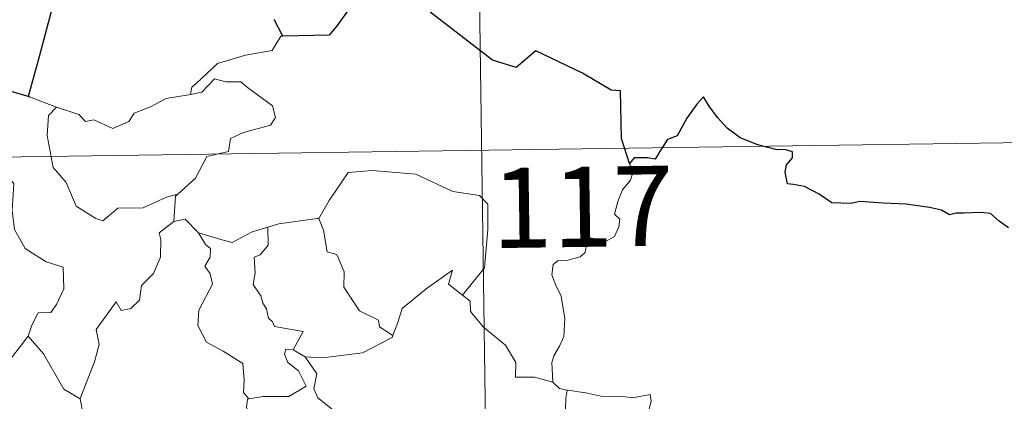
# Model space of a CAD drawing. Units: metres. Extents: x 597033 to 601530, y 687280 to 690313.
# Drawn here: x 597618 to 597710, y 689439 to 689475 of the extents above; entities that cross this region are included whole.
import ezdxf
from ezdxf.enums import TextEntityAlignment as Align

# ---------------------------------------------------------------- set-up
doc = ezdxf.new("R2010")
doc.units = ezdxf.units.M
doc.header["$MEASUREMENT"] = 0
doc.layers.add('Carátula', color=7, linetype='Continuous', lineweight=0)
doc.styles.add('Style-font002', font='font002.shx')

msp = doc.modelspace()

# ---------------------------------------------------------------- linework, layer by layer
at = {"layer": 'Carátula', "color": 7, "linetype": 'Continuous', "lineweight": 0}
for p, q in [((597659.477, 689582.763), (597662.904, 689341.854)), ((597659.477, 689582.763), (597662.904, 689341.854)), ((597308.099, 689457.289), (597837.733, 689464.82)), ((597308.099, 689457.289), (597837.733, 689464.82))]:
    msp.add_line(p, q, dxfattribs=at)
at = {"layer": 'Carátula', "color": 7, "linetype": 'Continuous', "lineweight": 30, "flags": 128}
for points in [[(597675.04, 689461.072), (597674.283, 689463.404), (597674.173, 689467.893), (597673.321, 689467.934), (597670.643, 689469.541), (597666.253, 689471.62), (597664.431, 689470.066), (597662.211, 689470.747), (597656.504, 689475.148), (597655.297, 689477.021), (597651.729, 689478.855), (597650.046, 689477.351), (597647.686, 689474.001), (597646.932, 689473.104), (597642.595, 689472.996)], [(597675.04, 689461.072), (597674.283, 689463.404), (597674.173, 689467.893), (597673.321, 689467.934), (597670.643, 689469.541), (597666.253, 689471.62), (597664.431, 689470.066), (597662.211, 689470.747), (597656.504, 689475.148), (597655.297, 689477.021), (597651.729, 689478.855), (597650.046, 689477.351), (597647.686, 689474.001), (597646.932, 689473.104), (597642.595, 689472.996)], [(597621.133, 689476.137), (597619.736, 689470.851), (597618.765, 689467.341), (597618.864, 689467.31)], [(597621.133, 689476.137), (597619.736, 689470.851), (597618.765, 689467.341), (597618.864, 689467.31)], [(597642.595, 689472.996), (597641.761, 689474.546)], [(597642.595, 689472.996), (597641.761, 689474.546)], [(597618.864, 689467.31), (597616.189, 689468.088)], [(597618.864, 689467.31), (597616.189, 689468.088)], [(597710.509, 689455.05), (597709.606, 689455.675), (597708.81, 689456.408), (597707.885, 689456.501), (597707.021, 689456.454), (597706.352, 689456.413), (597705.591, 689456.424), (597704.958, 689456.263), (597704.235, 689456.701), (597703.097, 689456.971), (597700.907, 689457.254), (597698.773, 689457.359), (597696.591, 689457.502), (597695.734, 689457.324), (597693.974, 689457.401), (597692.769, 689458.196), (597691.39, 689458.924), (597690.368, 689459.094), (597689.807, 689459.184), (597689.609, 689460.273), (597689.722, 689460.937), (597690.278, 689461.615), (597690.284, 689462.179), (597689.555, 689462.401), (597688.847, 689462.359), (597687.028, 689462.829), (597685.387, 689463.468), (597684.164, 689464.38), (597683.276, 689465.378), (597682.468, 689466.454), (597681.94, 689467.307), (597681.326, 689466.636), (597680.4, 689465.321), (597679.482, 689463.676), (597678.588, 689463.339), (597678.127, 689462.614), (597677.425, 689461.478), (597676.719, 689461.618), (597675.461, 689461.604), (597675.04, 689461.072)], [(597710.509, 689455.05), (597709.606, 689455.675), (597708.81, 689456.408), (597707.885, 689456.501), (597707.021, 689456.454), (597706.352, 689456.413), (597705.591, 689456.424), (597704.958, 689456.263), (597704.235, 689456.701), (597703.097, 689456.971), (597700.907, 689457.254), (597698.773, 689457.359), (597696.591, 689457.502), (597695.734, 689457.324), (597693.974, 689457.401), (597692.769, 689458.196), (597691.39, 689458.924), (597690.368, 689459.094), (597689.807, 689459.184), (597689.609, 689460.273), (597689.722, 689460.937), (597690.278, 689461.615), (597690.284, 689462.179), (597689.555, 689462.401), (597688.847, 689462.359), (597687.028, 689462.829), (597685.387, 689463.468), (597684.164, 689464.38), (597683.276, 689465.378), (597682.468, 689466.454), (597681.94, 689467.307), (597681.326, 689466.636), (597680.4, 689465.321), (597679.482, 689463.676), (597678.588, 689463.339), (597678.127, 689462.614), (597677.425, 689461.478), (597676.719, 689461.618), (597675.461, 689461.604), (597675.04, 689461.072)]]:
    msp.add_lwpolyline(points, dxfattribs=at)
at = {"layer": 'Carátula', "color": 7, "linetype": 'Continuous', "lineweight": 0, "flags": 128}
for points in [[(597642.595, 689472.996), (597642.386, 689472.989), (597641.603, 689471.644), (597639.086, 689471.232), (597636.477, 689470.427), (597634.467, 689468.582), (597634.076, 689468.233), (597633.956, 689467.523)], [(597642.595, 689472.996), (597642.386, 689472.989), (597641.603, 689471.644), (597639.086, 689471.232), (597636.477, 689470.427), (597634.467, 689468.582), (597634.076, 689468.233), (597633.956, 689467.523)], [(597633.956, 689467.523), (597635.007, 689467.752), (597636.177, 689469.015), (597637.244, 689468.718), (597638.654, 689468.718), (597639.284, 689468.181), (597641.632, 689466.49), (597641.895, 689465.393), (597641.424, 689464.679), (597638.897, 689463.965), (597637.675, 689463.429), (597637.514, 689462.213), (597635.487, 689461.718), (597634.412, 689459.696), (597632.757, 689458.205)], [(597633.956, 689467.523), (597635.007, 689467.752), (597636.177, 689469.015), (597637.244, 689468.718), (597638.654, 689468.718), (597639.284, 689468.181), (597641.632, 689466.49), (597641.895, 689465.393), (597641.424, 689464.679), (597638.897, 689463.965), (597637.675, 689463.429), (597637.514, 689462.213), (597635.487, 689461.718), (597634.412, 689459.696), (597632.757, 689458.205)], [(597616.189, 689468.088), (597615.958, 689466.005), (597615.218, 689464.592), (597613.291, 689463.649), (597611.972, 689463.432), (597612.298, 689461.23), (597614.237, 689460.03), (597614.652, 689460.356), (597615.716, 689459.537), (597616.777, 689460.022), (597617.403, 689459.171), (597617.267, 689456.672), (597617.468, 689454.891), (597618.46, 689453.123), (597620.425, 689451.875), (597622.039, 689451.354), (597622.098, 689449.35), (597621.392, 689447.882), (597620.885, 689447.133), (597619.69, 689447.084), (597619.094, 689445.925), (597618.742, 689444.902)], [(597616.189, 689468.088), (597615.958, 689466.005), (597615.218, 689464.592), (597613.291, 689463.649), (597611.972, 689463.432), (597612.298, 689461.23), (597614.237, 689460.03), (597614.652, 689460.356), (597615.716, 689459.537), (597616.777, 689460.022), (597617.403, 689459.171), (597617.267, 689456.672), (597617.468, 689454.891), (597618.46, 689453.123), (597620.425, 689451.875), (597622.039, 689451.354), (597622.098, 689449.35), (597621.392, 689447.882), (597620.885, 689447.133), (597619.69, 689447.084), (597619.094, 689445.925), (597618.742, 689444.902)], [(597618.864, 689467.31), (597621.412, 689466.338)], [(597618.864, 689467.31), (597621.412, 689466.338)], [(597621.412, 689466.338), (597621.42, 689466.336), (597623.488, 689465.676), (597624.109, 689464.997), (597624.915, 689465.17), (597626.673, 689464.351), (597628.189, 689465.013), (597628.682, 689465.804), (597630.208, 689466.373), (597631.677, 689467.152), (597633.956, 689467.523)], [(597621.412, 689466.338), (597621.42, 689466.336), (597623.488, 689465.676), (597624.109, 689464.997), (597624.915, 689465.17), (597626.673, 689464.351), (597628.189, 689465.013), (597628.682, 689465.804), (597630.208, 689466.373), (597631.677, 689467.152), (597633.956, 689467.523)], [(597621.412, 689466.338), (597620.671, 689465.582), (597620.518, 689463.689), (597621.108, 689460.689), (597622.308, 689459.286), (597623.246, 689457.091), (597625.084, 689455.935), (597625.747, 689455.713), (597627.137, 689456.887), (597629.527, 689456.933), (597631.692, 689457.938), (597632.757, 689458.205)], [(597621.412, 689466.338), (597620.671, 689465.582), (597620.518, 689463.689), (597621.108, 689460.689), (597622.308, 689459.286), (597623.246, 689457.091), (597625.084, 689455.935), (597625.747, 689455.713), (597627.137, 689456.887), (597629.527, 689456.933), (597631.692, 689457.938), (597632.757, 689458.205)], [(597675.04, 689461.072), (597675.334, 689460.234), (597675.115, 689459.507), (597674.361, 689458.61), (597673.943, 689457.514), (597673.613, 689456.335), (597674.128, 689455.867), (597674.043, 689455.137), (597673.609, 689454.255), (597672.716, 689453.738), (597672.115, 689453.992), (597671.207, 689454.127), (597671.008, 689453.486), (597670.874, 689452.756), (597670.412, 689452.324), (597669.248, 689452.031), (597668.321, 689451.954), (597667.87, 689451.619), (597667.744, 689450.655), (597668.093, 689449.75), (597668.62, 689448.658), (597668.986, 689446.561), (597668.892, 689444.877), (597668.467, 689443.975), (597667.953, 689443.07), (597667.745, 689442.429), (597667.849, 689440.604)], [(597675.04, 689461.072), (597675.334, 689460.234), (597675.115, 689459.507), (597674.361, 689458.61), (597673.943, 689457.514), (597673.613, 689456.335), (597674.128, 689455.867), (597674.043, 689455.137), (597673.609, 689454.255), (597672.716, 689453.738), (597672.115, 689453.992), (597671.207, 689454.127), (597671.008, 689453.486), (597670.874, 689452.756), (597670.412, 689452.324), (597669.248, 689452.031), (597668.321, 689451.954), (597667.87, 689451.619), (597667.744, 689450.655), (597668.093, 689449.75), (597668.62, 689448.658), (597668.986, 689446.561), (597668.892, 689444.877), (597668.467, 689443.975), (597667.953, 689443.07), (597667.745, 689442.429), (597667.849, 689440.604)], [(597645.799, 689455.922), (597645.944, 689455.938), (597646.935, 689457.604), (597648.685, 689460.241), (597650.937, 689460.419), (597655.032, 689460.072), (597658.484, 689458.441), (597660.982, 689458.066), (597661.765, 689457.271), (597661.769, 689454.885), (597661.454, 689451.31), (597659.394, 689448.749)], [(597645.799, 689455.922), (597645.944, 689455.938), (597646.935, 689457.604), (597648.685, 689460.241), (597650.937, 689460.419), (597655.032, 689460.072), (597658.484, 689458.441), (597660.982, 689458.066), (597661.765, 689457.271), (597661.769, 689454.885), (597661.454, 689451.31), (597659.394, 689448.749)], [(597632.757, 689458.205), (597632.553, 689458.022), (597632.395, 689455.653)], [(597632.757, 689458.205), (597632.553, 689458.022), (597632.395, 689455.653)], [(597632.395, 689455.653), (597631.01, 689454.59), (597631.185, 689453.946), (597631.135, 689452.301), (597630.476, 689450.772), (597629.366, 689449.64), (597629.187, 689448.287), (597628.351, 689447.483), (597627.451, 689447.308), (597627, 689448.112), (597625.128, 689445.539), (597625.39, 689444.123), (597624.959, 689442.5), (597623.626, 689439.075), (597623.632, 689439.053)], [(597632.395, 689455.653), (597631.01, 689454.59), (597631.185, 689453.946), (597631.135, 689452.301), (597630.476, 689450.772), (597629.366, 689449.64), (597629.187, 689448.287), (597628.351, 689447.483), (597627.451, 689447.308), (597627, 689448.112), (597625.128, 689445.539), (597625.39, 689444.123), (597624.959, 689442.5), (597623.626, 689439.075), (597623.632, 689439.053)], [(597632.395, 689455.653), (597633.452, 689455.85), (597634.652, 689454.605), (597634.706, 689454.588)], [(597632.395, 689455.653), (597633.452, 689455.85), (597634.652, 689454.605), (597634.706, 689454.588)], [(597634.706, 689454.588), (597636.77, 689453.951), (597637.85, 689453.669), (597639.712, 689454.681), (597641.168, 689455.104)], [(597634.706, 689454.588), (597636.77, 689453.951), (597637.85, 689453.669), (597639.712, 689454.681), (597641.168, 689455.104)], [(597641.168, 689455.104), (597641.228, 689453.423), (597640.466, 689452.526), (597639.908, 689452.29), (597639.99, 689450.851), (597639.824, 689449.732), (597640.531, 689448.668), (597640.729, 689447.999), (597641.054, 689447.474), (597641.233, 689446.598), (597641.612, 689446.255), (597641.814, 689445.814), (597644.481, 689445.348), (597643.551, 689443.635)], [(597641.168, 689455.104), (597641.228, 689453.423), (597640.466, 689452.526), (597639.908, 689452.29), (597639.99, 689450.851), (597639.824, 689449.732), (597640.531, 689448.668), (597640.729, 689447.999), (597641.054, 689447.474), (597641.233, 689446.598), (597641.612, 689446.255), (597641.814, 689445.814), (597644.481, 689445.348), (597643.551, 689443.635)], [(597641.168, 689455.104), (597642.225, 689455.425), (597645.799, 689455.922)], [(597641.168, 689455.104), (597642.225, 689455.425), (597645.799, 689455.922)], [(597645.944, 689455.938), (597646.404, 689454.836), (597646.741, 689452.799), (597647.655, 689452.56), (597648.33, 689450.917), (597648.3, 689449.505), (597649.774, 689447.266), (597651.537, 689446.391), (597651.627, 689445.784), (597652.883, 689444.968)], [(597645.944, 689455.938), (597646.404, 689454.836), (597646.741, 689452.799), (597647.655, 689452.56), (597648.33, 689450.917), (597648.3, 689449.505), (597649.774, 689447.266), (597651.537, 689446.391), (597651.627, 689445.784), (597652.883, 689444.968)], [(597634.706, 689454.588), (597635.364, 689453.489), (597635.805, 689453.114), (597635.781, 689452.297), (597635.299, 689451.462), (597635.795, 689450.729), (597635.993, 689449.784), (597634.714, 689447.334), (597634.628, 689445.92), (597635.452, 689444.332), (597637.014, 689443.51), (597638.841, 689442.334), (597638.961, 689440.803), (597638.89, 689439.624), (597639.394, 689439.031)], [(597634.706, 689454.588), (597635.364, 689453.489), (597635.805, 689453.114), (597635.781, 689452.297), (597635.299, 689451.462), (597635.795, 689450.729), (597635.993, 689449.784), (597634.714, 689447.334), (597634.628, 689445.92), (597635.452, 689444.332), (597637.014, 689443.51), (597638.841, 689442.334), (597638.961, 689440.803), (597638.89, 689439.624), (597639.394, 689439.031)], [(597652.883, 689444.968), (597653.336, 689446.18), (597653.753, 689447.502), (597656.009, 689449.336), (597658.473, 689451.082), (597658.075, 689449.782), (597659.394, 689448.749)], [(597652.883, 689444.968), (597653.336, 689446.18), (597653.753, 689447.502), (597656.009, 689449.336), (597658.473, 689451.082), (597658.075, 689449.782), (597659.394, 689448.749)], [(597659.394, 689448.749), (597660.13, 689448.177), (597660.16, 689447.207), (597661.373, 689445.754), (597663.429, 689444.061), (597664.4, 689442.443), (597664.344, 689441.054), (597666.144, 689441.06), (597667.849, 689440.604)], [(597659.394, 689448.749), (597660.13, 689448.177), (597660.16, 689447.207), (597661.373, 689445.754), (597663.429, 689444.061), (597664.4, 689442.443), (597664.344, 689441.054), (597666.144, 689441.06), (597667.849, 689440.604)], [(597644.67, 689442.979), (597646.302, 689442.87), (597650.054, 689443.339), (597652.814, 689444.777), (597652.883, 689444.968)], [(597644.67, 689442.979), (597646.302, 689442.87), (597650.054, 689443.339), (597652.814, 689444.777), (597652.883, 689444.968)], [(597615.784, 689441.1), (597618.742, 689444.902)], [(597615.784, 689441.1), (597618.742, 689444.902)], [(597618.742, 689444.902), (597620.196, 689443.265), (597622.081, 689439.939), (597623.632, 689439.053)], [(597618.742, 689444.902), (597620.196, 689443.265), (597622.081, 689439.939), (597623.632, 689439.053)], [(597643.551, 689443.635), (597642.862, 689443.695), (597642.753, 689443.221), (597643.062, 689442.434), (597644.059, 689441.67), (597644.774, 689440.218), (597643.149, 689439.243), (597640.739, 689439.268), (597639.394, 689439.031)], [(597643.551, 689443.635), (597642.862, 689443.695), (597642.753, 689443.221), (597643.062, 689442.434), (597644.059, 689441.67), (597644.774, 689440.218), (597643.149, 689439.243), (597640.739, 689439.268), (597639.394, 689439.031)], [(597643.551, 689443.635), (597644.67, 689442.979)], [(597643.551, 689443.635), (597644.67, 689442.979)], [(597647.253, 689436.903), (597647.69, 689437.669), (597645.849, 689439.139), (597645.481, 689439.986), (597645.775, 689441.38), (597644.67, 689442.979)], [(597647.253, 689436.903), (597647.69, 689437.669), (597645.849, 689439.139), (597645.481, 689439.986), (597645.775, 689441.38), (597644.67, 689442.979)], [(597667.849, 689440.604), (597668.467, 689440.009), (597669.205, 689439.861)], [(597667.849, 689440.604), (597668.467, 689440.009), (597669.205, 689439.861)], [(597669.205, 689439.861), (597669.056, 689439.085), (597669.052, 689438.093), (597669.246, 689436.705), (597669.818, 689436.155), (597669.771, 689435.499)], [(597669.205, 689439.861), (597669.056, 689439.085), (597669.052, 689438.093), (597669.246, 689436.705), (597669.818, 689436.155), (597669.771, 689435.499)], [(597669.205, 689439.861), (597669.215, 689439.855), (597670.929, 689439.6), (597672.356, 689439.282), (597673.327, 689439.232), (597674.428, 689439.257), (597675.334, 689439.128), (597676.964, 689439.435), (597677.059, 689438.799), (597676.728, 689437.62), (597676.243, 689436.237), (597675.867, 689434.595), (597676, 689433.539), (597676.796, 689432.974), (597677.859, 689432.209), (597678.614, 689431.548), (597678.753, 689430.784), (597678.312, 689430.02)], [(597669.205, 689439.861), (597669.215, 689439.855), (597670.929, 689439.6), (597672.356, 689439.282), (597673.327, 689439.232), (597674.428, 689439.257), (597675.334, 689439.128), (597676.964, 689439.435), (597677.059, 689438.799), (597676.728, 689437.62), (597676.243, 689436.237), (597675.867, 689434.595), (597676, 689433.539), (597676.796, 689432.974), (597677.859, 689432.209), (597678.614, 689431.548), (597678.753, 689430.784), (597678.312, 689430.02)], [(597623.632, 689439.053), (597623.909, 689437.605), (597624.141, 689436.146), (597625.371, 689434.235)], [(597623.632, 689439.053), (597623.909, 689437.605), (597624.141, 689436.146), (597625.371, 689434.235)], [(597639.394, 689439.031), (597639.272, 689439.003), (597639.196, 689438.214), (597639.486, 689437.51), (597639.018, 689436.63), (597638.776, 689435.058), (597638.007, 689434.853), (597637.68, 689433.108), (597637.8, 689433.242)], [(597639.394, 689439.031), (597639.272, 689439.003), (597639.196, 689438.214), (597639.486, 689437.51), (597639.018, 689436.63), (597638.776, 689435.058), (597638.007, 689434.853), (597637.68, 689433.108), (597637.8, 689433.242)]]:
    msp.add_lwpolyline(points, dxfattribs=at)
at = {"layer": 'Carátula', "color": 7, "linetype": 'Continuous', "lineweight": 0}
msp.add_3dface([(597075.045, 687279.999), (601529.591, 687343.338), (601487.365, 690313.05), (597032.819, 690249.711)], dxfattribs=at)
msp.add_3dface([(597075.045, 687279.999), (601529.591, 687343.338), (601487.365, 690313.05), (597032.819, 690249.711)], dxfattribs=at)

# ---------------------------------------------------------------- texts
at = {"layer": 'Carátula', "color": 7, "linetype": 'Continuous', "lineweight": 25, "style": 'Style-font002'}
msp.add_text('117', height=7.4999, rotation=0.81463, dxfattribs=at).set_placement((597670.636, 689457.015), align=Align.MIDDLE_CENTER)
msp.add_text('117', height=7.4999, rotation=0.81463, dxfattribs=at).set_placement((597670.636, 689457.015), align=Align.MIDDLE_CENTER)

doc.saveas('drawing.dxf')
